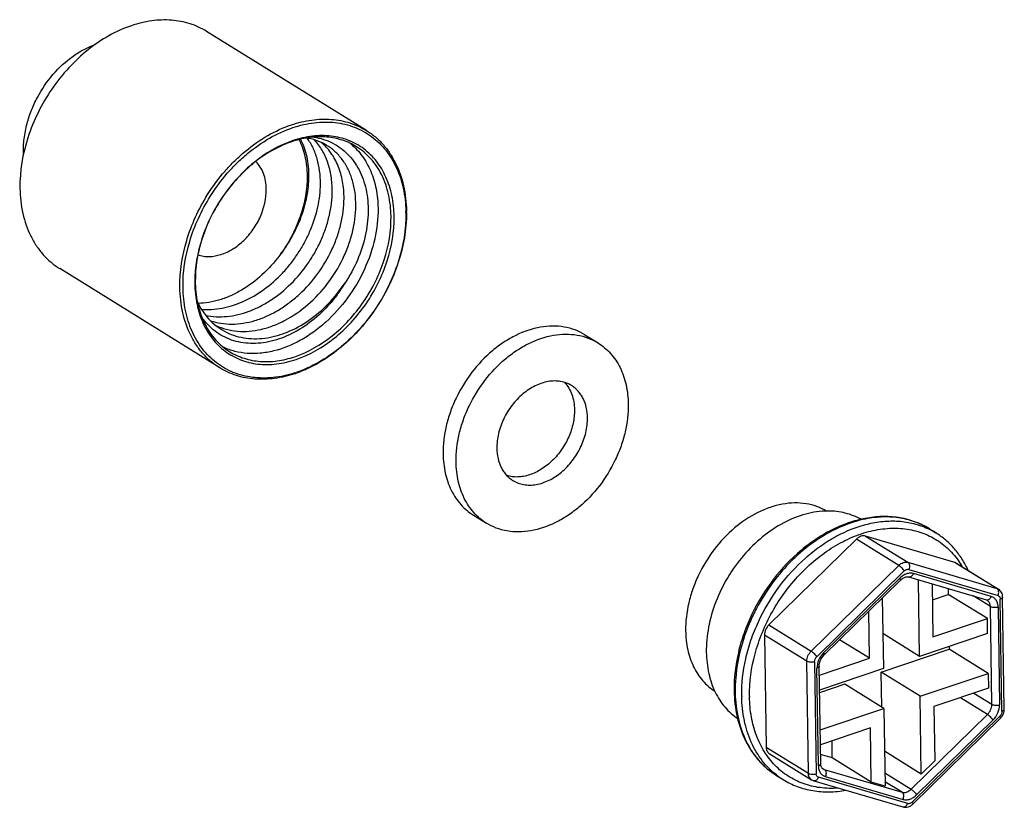
# Model space of a CAD drawing. Units: inches. Extents: x 1328 to 3099, y 849 to 1253.
# Drawn here: x 3010 to 3099, y 1015 to 1085 of the extents above; entities that cross this region are included whole.
import ezdxf

# ---------------------------------------------------------------- set-up
doc = ezdxf.new("R2010")
doc.units = ezdxf.units.IN
doc.header["$MEASUREMENT"] = 0

msp = doc.modelspace()

# ---------------------------------------------------------------- linework, layer by layer
at = {"color": 7, "linetype": 'Continuous'}
for p, q in [((3041.47, 1075.258), (3027.13, 1084.145)), ((3028.3, 1054.008), (3013.96, 1062.895)), ((3061.049, 1056.964), (3062.215, 1056.241)), ((3051.04, 1040.814), (3052.206, 1040.091)), ((3091.924, 1039.577), (3092.507, 1039.216)), ((3085.387, 1038.657), (3077.539, 1030.973)), ((3089.176, 1036.309), (3085.387, 1038.657)), ((3094.194, 1036.578), (3086.2, 1038.931)), ((3086.2, 1038.931), (3089.989, 1036.582)), ((3089.989, 1036.582), (3097.983, 1034.23)), ((3094.326, 1036.519), (3094.194, 1036.578)), ((3097.983, 1034.23), (3094.194, 1036.578)), ((3094.325, 1036.52), (3098.114, 1034.171)), ((3081.328, 1028.625), (3089.176, 1036.309)), ((3081.828, 1028.127), (3089.676, 1035.811)), ((3090.083, 1035.947), (3098.077, 1033.595)), ((3097.465, 1033.519), (3090.496, 1035.569)), ((3089.278, 1035.159), (3082.436, 1028.46)), ((3082.494, 1028.284), (3089.336, 1034.983)), ((3090.064, 1035.27), (3097.033, 1033.22)), ((3091.047, 1028.148), (3090.947, 1035.01)), ((3092.177, 1034.649), (3092.246, 1029.895)), ((3092.198, 1033.223), (3093.623, 1033.703)), ((3093.616, 1034.225), (3093.623, 1033.703)), ((3097.121, 1031.536), (3093.623, 1033.703)), ((3097.983, 1034.23), (3098.114, 1034.171)), ((3087.705, 1033.386), (3087.797, 1027.054)), ((3097.394, 1032.61), (3095.846, 1033.569)), ((3098.431, 1023.241), (3098.285, 1033.277)), ((3098.64, 1023.429), (3098.494, 1033.465)), ((3086.559, 1027.981), (3086.498, 1032.204)), ((3097.521, 1023.86), (3097.394, 1032.61)), ((3098.092, 1032.566), (3098.219, 1023.816)), ((3092.246, 1029.895), (3097.121, 1031.536)), ((3097.14, 1030.198), (3097.121, 1031.536)), ((3077.539, 1030.973), (3081.328, 1028.625)), ((3091.047, 1028.148), (3087.752, 1030.19)), ((3097.14, 1030.198), (3091.047, 1028.148)), ((3080.933, 1027.716), (3077.144, 1030.064)), ((3077.144, 1030.064), (3077.29, 1020.028)), ((3086.559, 1027.981), (3083.881, 1029.641)), ((3087.601, 1026.749), (3093.694, 1028.8)), ((3093.691, 1029.037), (3093.694, 1028.8)), ((3097.192, 1026.632), (3093.694, 1028.8)), ((3081.079, 1017.68), (3080.933, 1027.716)), ((3081.631, 1027.672), (3081.777, 1017.636)), ((3082.064, 1026.468), (3086.559, 1027.981)), ((3081.97, 1018.347), (3081.843, 1027.097)), ((3082.179, 1018.535), (3082.052, 1027.285)), ((3087.797, 1027.054), (3082.083, 1025.131)), ((3091.099, 1024.582), (3087.601, 1026.749)), ((3087.647, 1023.613), (3087.601, 1026.749)), ((3091.099, 1024.582), (3097.192, 1026.632)), ((3097.192, 1026.632), (3097.211, 1025.295)), ((3084.351, 1025.656), (3082.086, 1024.893)), ((3087.849, 1023.488), (3084.351, 1025.656)), ((3097.211, 1025.295), (3092.337, 1023.655)), ((3091.2, 1017.615), (3091.099, 1024.582)), ((3097.126, 1022.951), (3094.705, 1024.452)), ((3095.911, 1024.858), (3097.521, 1023.86)), ((3082.135, 1021.565), (3087.849, 1023.488)), ((3087.849, 1023.488), (3087.95, 1016.521)), ((3092.337, 1023.655), (3092.407, 1018.797)), ((3090.284, 1016.252), (3097.126, 1022.951)), ((3098.234, 1022.787), (3090.385, 1015.102)), ((3090.444, 1014.926), (3098.292, 1022.61)), ((3090.784, 1015.754), (3097.626, 1022.453)), ((3086.65, 1021.741), (3082.154, 1020.228)), ((3086.72, 1016.883), (3086.65, 1021.741)), ((3083.223, 1019.051), (3083.201, 1020.58)), ((3077.29, 1020.028), (3081.079, 1017.68)), ((3091.2, 1017.615), (3087.905, 1019.657)), ((3077.575, 1019.451), (3081.364, 1017.103)), ((3083.223, 1019.051), (3082.167, 1019.362)), ((3086.72, 1016.883), (3083.223, 1019.051)), ((3092.407, 1018.797), (3091.2, 1017.615)), ((3082.291, 1018.16), (3082.502, 1018.029)), ((3082.371, 1018.088), (3082.502, 1018.029)), ((3082.502, 1018.029), (3089.472, 1015.979)), ((3078.228, 1017.477), (3078.811, 1017.116)), ((3081.553, 1017.019), (3089.547, 1014.667)), ((3089.979, 1014.966), (3081.985, 1017.318)), ((3082.596, 1017.394), (3089.566, 1015.344)), ((3087.933, 1017.709), (3090.284, 1016.252)), ((3089.472, 1015.979), (3087.944, 1016.925)), ((3087.95, 1016.521), (3086.72, 1016.883))]:
    msp.add_line(p, q, dxfattribs=at)
for centre, radius, start, end in [((3037.911, 1065.302), 9.565, 108.60226, 109.45803), ((3037.698, 1065.488), 9.257, 107.73872, 108.602), ((3033.111, 1067.751), 11.885, 0.83159, 1.43434), ((3032.842, 1067.874), 12.2, 0.2376, 0.83146), ((3036.808, 1061.709), 10.744, 180.15675, 180.8313), ((3036.539, 1061.831), 10.429, 180.83146, 181.51825), ((3031.796, 1063.595), 10.55, 287.84424, 288.60179), ((3031.583, 1063.781), 10.859, 288.602, 289.35549), ((3088.871, 1033.348), 6.904, 58.21637, 63.87105), ((3087.133, 1025.156), 12.619, 180.83183, 181.20592), ((3087.728, 1024.795), 12.632, 180.83193, 181.08497), ((3087.945, 1024.731), 12.151, 180.7687, 181.02174), ((3082.451, 1022.988), 6.908, 232.54128, 238.20431), ((3081.771, 1017.76), 0.773, 238.26863, 253.59113), ((3089.611, 1014.887), 0.23, 253.73504, 266.37978)]:
    msp.add_arc(centre, radius, start, end, dxfattribs=at)
for points, knots in [([(3027.13, 1084.145), (3026.664, 1084.434), (3025.642, 1084.903), (3023.955, 1085.22), (3022.165, 1085.152), (3020.976, 1084.863), (3020.383, 1084.664)], [0, 0, 0, 0, 0.235585, 0.477655, 0.731403, 1, 1, 1, 1]), ([(3020.383, 1084.664), (3018.983, 1084.192), (3016.967, 1083.024), (3014.713, 1080.913), (3013.199, 1079.012), (3011.964, 1076.903), (3010.771, 1073.982), (3010.368, 1071.629), (3010.39, 1070.103)], [0, 0, 0, 0, 0.237122, 0.364328, 0.494579, 0.625601, 0.755041, 1, 1, 1, 1]), ([(3011.031, 1075.896), (3011.137, 1076.298), (3011.401, 1077.094), (3012.104, 1078.619), (3013.28, 1080.34), (3014.783, 1081.733), (3016.11, 1082.55), (3016.797, 1082.852), (3017.141, 1082.972)], [0, 0, 0, 0, 0.128662, 0.259021, 0.518819, 0.76862, 0.887034, 1, 1, 1, 1]), ([(3034.723, 1075.776), (3035.316, 1075.976), (3036.505, 1076.265), (3038.295, 1076.332), (3039.982, 1076.015), (3041.004, 1075.547), (3041.47, 1075.258)], [0, 0, 0, 0, 0.268597, 0.522345, 0.764415, 1, 1, 1, 1]), ([(3010.71, 1073.207), (3010.695, 1073.65), (3010.739, 1074.559), (3010.912, 1075.45), (3011.031, 1075.896)], [0, 0, 0, 0, 0.490345, 1, 1, 1, 1]), ([(3027.218, 1069.53), (3027.682, 1070.267), (3028.46, 1071.317), (3029.641, 1072.572), (3030.88, 1073.695), (3032.535, 1074.86), (3033.991, 1075.53), (3034.723, 1075.776)], [0, 0, 0, 0, 0.262628, 0.392269, 0.519895, 0.766725, 1, 1, 1, 1]), ([(3027.451, 1069.37), (3027.908, 1070.096), (3028.673, 1071.131), (3029.836, 1072.368), (3031.057, 1073.475), (3032.687, 1074.623), (3034.121, 1075.283), (3034.843, 1075.526)], [0, 0, 0, 0, 0.262623, 0.392266, 0.519896, 0.766731, 1, 1, 1, 1]), ([(3034.843, 1075.526), (3035.471, 1075.737), (3036.733, 1076.035), (3038.631, 1076.06), (3040.401, 1075.639), (3041.966, 1074.784), (3043.257, 1073.53), (3044.22, 1071.936), (3044.825, 1070.073), (3044.975, 1068.737), (3044.992, 1068.049)], [0, 0, 0, 0, 0.13274, 0.257629, 0.376655, 0.493016, 0.610534, 0.732758, 0.862196, 1, 1, 1, 1]), ([(3041.47, 1075.258), (3041.744, 1075.088), (3042.27, 1074.706), (3042.973, 1074.02), (3043.584, 1073.228), (3044.277, 1072.026), (3044.87, 1070.291), (3045.029, 1068.813), (3045.04, 1068.051)], [0, 0, 0, 0, 0.115339, 0.231814, 0.350476, 0.47223, 0.727133, 1, 1, 1, 1]), ([(3034.724, 1074.32), (3033.516, 1073.894), (3031.781, 1072.866), (3029.838, 1071.029), (3028.532, 1069.382), (3027.463, 1067.56), (3026.424, 1065.035), (3026.06, 1063.002), (3026.064, 1061.68)], [0, 0, 0, 0, 0.237544, 0.364679, 0.49475, 0.625565, 0.754855, 1, 1, 1, 1]), ([(3043.938, 1067.569), (3043.929, 1068.19), (3043.807, 1069.399), (3043.278, 1071.088), (3042.422, 1072.535), (3041.268, 1073.676), (3039.863, 1074.457), (3038.271, 1074.843), (3036.562, 1074.825), (3035.425, 1074.557), (3034.859, 1074.367)], [0, 0, 0, 0, 0.138126, 0.267819, 0.390174, 0.507679, 0.623905, 0.742733, 0.867422, 1, 1, 1, 1]), ([(3040.575, 1073.813), (3040.18, 1074.057), (3039.318, 1074.455), (3037.895, 1074.734), (3036.385, 1074.694), (3035.379, 1074.465), (3034.878, 1074.304)], [0, 0, 0, 0, 0.236061, 0.478364, 0.73195, 1, 1, 1, 1]), ([(3035.422, 1074.447), (3035.654, 1073.968), (3036.007, 1072.913), (3036.124, 1071.81), (3036.133, 1071.241)], [0, 0, 0, 0, 0.483289, 1, 1, 1, 1]), ([(3035.555, 1074.478), (3035.802, 1073.987), (3036.172, 1072.892), (3036.277, 1071.746), (3036.273, 1071.154)], [0, 0, 0, 0, 0.480946, 1, 1, 1, 1]), ([(3040.503, 1068.531), (3040.505, 1068.924), (3040.46, 1069.691), (3040.232, 1070.793), (3039.848, 1071.796), (3039.317, 1072.677), (3038.65, 1073.42), (3037.86, 1074.004), (3036.966, 1074.413), (3036.324, 1074.562), (3035.997, 1074.607)], [0, 0, 0, 0, 0.14189, 0.27691, 0.405239, 0.528022, 0.646884, 0.763672, 0.880573, 1, 1, 1, 1]), ([(3037.331, 1070.498), (3037.333, 1070.884), (3037.29, 1071.639), (3037.068, 1072.725), (3036.698, 1073.715), (3036.349, 1074.31), (3036.152, 1074.582)], [0, 0, 0, 0, 0.268263, 0.523777, 0.767157, 1, 1, 1, 1]), ([(3036.756, 1074.681), (3037.042, 1074.635), (3037.602, 1074.503), (3038.399, 1074.178), (3039.128, 1073.732), (3039.779, 1073.172), (3040.344, 1072.506), (3040.813, 1071.743), (3041.18, 1070.893), (3041.533, 1069.64), (3041.651, 1068.284), (3041.55, 1066.891), (3041.297, 1065.433), (3040.7, 1063.621), (3039.967, 1062.268), (3039.54, 1061.623)], [0, 0, 0, 0, 0.054847, 0.108742, 0.162287, 0.216134, 0.2709, 0.327144, 0.385306, 0.445673, 0.573295, 0.640658, 0.710042, 0.85336, 1, 1, 1, 1]), ([(3038.388, 1069.843), (3038.391, 1070.291), (3038.332, 1071.165), (3038.03, 1072.408), (3037.529, 1073.513), (3037.059, 1074.149), (3036.797, 1074.427)], [0, 0, 0, 0, 0.27095, 0.526848, 0.768927, 1, 1, 1, 1]), ([(3034.745, 1074.261), (3033.535, 1073.854), (3031.794, 1072.844), (3029.847, 1071.021), (3028.538, 1069.378), (3027.471, 1067.556), (3026.44, 1065.032), (3026.092, 1062.999), (3026.111, 1061.68)], [0, 0, 0, 0, 0.237122, 0.364328, 0.494579, 0.625601, 0.755041, 1, 1, 1, 1]), ([(3039.445, 1069.187), (3039.448, 1069.697), (3039.371, 1070.688), (3038.979, 1072.08), (3038.428, 1073.096), (3037.869, 1073.777), (3037.554, 1074.072), (3037.389, 1074.208)], [0, 0, 0, 0, 0.273131, 0.528963, 0.769581, 0.885727, 1, 1, 1, 1]), ([(3040.063, 1074.063), (3040.444, 1073.745), (3041.141, 1072.991), (3041.903, 1071.612), (3042.375, 1070.022), (3042.485, 1068.89), (3042.493, 1068.309)], [0, 0, 0, 0, 0.231633, 0.473157, 0.728692, 1, 1, 1, 1]), ([(3043.659, 1067.586), (3043.65, 1068.245), (3043.512, 1069.521), (3042.999, 1071.02), (3042.401, 1072.059), (3041.873, 1072.743), (3041.266, 1073.336), (3040.811, 1073.666), (3040.575, 1073.813)], [0, 0, 0, 0, 0.272867, 0.52777, 0.649524, 0.768186, 0.884661, 1, 1, 1, 1]), ([(3032.477, 1070.01), (3032.473, 1070.254), (3032.431, 1070.73), (3032.251, 1071.405), (3031.961, 1072.003), (3031.694, 1072.345), (3031.546, 1072.495)], [0, 0, 0, 0, 0.269668, 0.525206, 0.767676, 1, 1, 1, 1]), ([(3036.133, 1071.241), (3036.151, 1070.003), (3035.8, 1068.092), (3034.777, 1065.747), (3034.072, 1064.628), (3033.678, 1064.097)], [0, 0, 0, 0, 0.484805, 0.741211, 1, 1, 1, 1]), ([(3036.273, 1071.154), (3036.27, 1070.553), (3036.141, 1069.319), (3035.628, 1067.496), (3034.81, 1065.722), (3034.083, 1064.62), (3033.678, 1064.097)], [0, 0, 0, 0, 0.235802, 0.483974, 0.740378, 1, 1, 1, 1]), ([(3010.39, 1070.103), (3010.401, 1069.34), (3010.561, 1067.863), (3011.154, 1066.128), (3011.846, 1064.926), (3012.457, 1064.133), (3013.16, 1063.447), (3013.686, 1063.065), (3013.96, 1062.895)], [0, 0, 0, 0, 0.272867, 0.52777, 0.649524, 0.768186, 0.884661, 1, 1, 1, 1]), ([(3026.355, 1064.126), (3026.511, 1064.074), (3026.839, 1063.998), (3027.534, 1063.957), (3028.453, 1064.124), (3029.518, 1064.631), (3030.502, 1065.407), (3031.344, 1066.401), (3032.184, 1067.893), (3032.489, 1069.179), (3032.477, 1070.01)], [0, 0, 0, 0, 0.051241, 0.1041, 0.21608, 0.337827, 0.468146, 0.603906, 0.7409, 1, 1, 1, 1]), ([(3026.654, 1059.264), (3026.957, 1059.235), (3027.58, 1059.223), (3028.524, 1059.337), (3029.478, 1059.577), (3030.767, 1060.069), (3032.324, 1060.988), (3033.705, 1062.213), (3034.691, 1063.358), (3035.36, 1064.29), (3035.944, 1065.275), (3036.591, 1066.629), (3037.155, 1068.364), (3037.327, 1069.801), (3037.331, 1070.498)], [0, 0, 0, 0, 0.053495, 0.10885, 0.166229, 0.225679, 0.350241, 0.4809, 0.54769, 0.614831, 0.681863, 0.748327, 0.877687, 1, 1, 1, 1]), ([(3024.73, 1061.215), (3024.709, 1062.633), (3025.055, 1064.816), (3026.093, 1067.556), (3026.813, 1068.888), (3027.218, 1069.53)], [0, 0, 0, 0, 0.484678, 0.740439, 1, 1, 1, 1]), ([(3025.009, 1061.198), (3024.989, 1062.591), (3025.328, 1064.737), (3026.347, 1067.43), (3027.054, 1068.739), (3027.451, 1069.37)], [0, 0, 0, 0, 0.48468, 0.740435, 1, 1, 1, 1]), ([(3027.049, 1058.708), (3027.355, 1058.644), (3027.988, 1058.565), (3028.961, 1058.591), (3029.955, 1058.759), (3030.955, 1059.065), (3031.945, 1059.503), (3033.247, 1060.265), (3034.761, 1061.505), (3036.028, 1063.029), (3036.874, 1064.384), (3037.408, 1065.449), (3037.835, 1066.544), (3038.244, 1067.994), (3038.384, 1069.112), (3038.388, 1069.843)], [0, 0, 0, 0, 0.05273, 0.107191, 0.163689, 0.222358, 0.283189, 0.346062, 0.476585, 0.611066, 0.678665, 0.745776, 0.811916, 0.876615, 1, 1, 1, 1]), ([(3027.472, 1058.223), (3027.776, 1058.122), (3028.413, 1057.97), (3029.407, 1057.9), (3030.434, 1057.986), (3031.477, 1058.227), (3032.519, 1058.614), (3033.542, 1059.144), (3034.528, 1059.804), (3035.782, 1060.851), (3037.161, 1062.414), (3038.222, 1064.212), (3038.843, 1065.739), (3039.289, 1067.253), (3039.441, 1068.423), (3039.445, 1069.187)], [0, 0, 0, 0, 0.052185, 0.105881, 0.161538, 0.219422, 0.279601, 0.342007, 0.406416, 0.47247, 0.607562, 0.743315, 0.810138, 0.875512, 1, 1, 1, 1]), ([(3027.961, 1057.793), (3028.26, 1057.655), (3028.893, 1057.43), (3029.899, 1057.264), (3030.952, 1057.265), (3032.031, 1057.434), (3033.118, 1057.768), (3034.572, 1058.431), (3036.292, 1059.632), (3038.043, 1061.512), (3039.182, 1063.361), (3039.852, 1064.943), (3040.333, 1066.516), (3040.498, 1067.735), (3040.503, 1068.531)], [0, 0, 0, 0, 0.051926, 0.105096, 0.160027, 0.217128, 0.276663, 0.33863, 0.468554, 0.604144, 0.740993, 0.808478, 0.874486, 1, 1, 1, 1]), ([(3042.493, 1068.309), (3042.507, 1067.393), (3042.289, 1065.502), (3041.348, 1062.769), (3039.852, 1060.225), (3038.214, 1058.396), (3036.727, 1057.195), (3035.212, 1056.231), (3033.593, 1055.567), (3031.956, 1055.285), (3030.784, 1055.27), (3029.667, 1055.448), (3028.965, 1055.696), (3028.635, 1055.849)], [0, 0, 0, 0, 0.127669, 0.262547, 0.400403, 0.536399, 0.602363, 0.666281, 0.786538, 0.842958, 0.897026, 0.949165, 1, 1, 1, 1]), ([(3035.025, 1055.005), (3036.235, 1055.413), (3037.977, 1056.422), (3039.924, 1058.246), (3041.232, 1059.888), (3042.3, 1061.71), (3043.33, 1064.234), (3043.679, 1066.267), (3043.659, 1067.586)], [0, 0, 0, 0, 0.237122, 0.364328, 0.494579, 0.625601, 0.755041, 1, 1, 1, 1]), ([(3035.144, 1054.755), (3036.377, 1055.169), (3038.151, 1056.198), (3040.134, 1058.055), (3041.466, 1059.728), (3042.554, 1061.584), (3043.603, 1064.155), (3043.958, 1066.225), (3043.938, 1067.569)], [0, 0, 0, 0, 0.237123, 0.364328, 0.494579, 0.625601, 0.75504, 1, 1, 1, 1]), ([(3044.995, 1067.924), (3045.016, 1066.422), (3044.619, 1064.107), (3043.446, 1061.232), (3042.23, 1059.157), (3040.74, 1057.286), (3038.523, 1055.21), (3036.539, 1054.06), (3035.161, 1053.596)], [0, 0, 0, 0, 0.24496, 0.374399, 0.505421, 0.635672, 0.762877, 1, 1, 1, 1]), ([(3045.042, 1067.924), (3045.048, 1066.419), (3044.636, 1064.103), (3043.454, 1061.228), (3042.237, 1059.152), (3040.749, 1057.278), (3038.536, 1055.188), (3036.559, 1054.02), (3035.182, 1053.536)], [0, 0, 0, 0, 0.245122, 0.374431, 0.50527, 0.635363, 0.762506, 1, 1, 1, 1]), ([(3033.678, 1064.097), (3033.205, 1063.461), (3032.164, 1062.297), (3030.623, 1061.136), (3029.316, 1060.457), (3028.335, 1060.086), (3027.354, 1059.853), (3026.697, 1059.791), (3026.376, 1059.786)], [0, 0, 0, 0, 0.271435, 0.531503, 0.655629, 0.775113, 0.889838, 1, 1, 1, 1]), ([(3028.3, 1054.008), (3028.026, 1054.178), (3027.5, 1054.56), (3026.797, 1055.246), (3026.186, 1056.038), (3025.494, 1057.241), (3024.901, 1058.975), (3024.741, 1060.453), (3024.73, 1061.215)], [0, 0, 0, 0, 0.115339, 0.231814, 0.350476, 0.47223, 0.727133, 1, 1, 1, 1]), ([(3035.029, 1053.552), (3034.401, 1053.35), (3033.141, 1053.071), (3031.252, 1053.076), (3029.495, 1053.525), (3027.947, 1054.406), (3026.677, 1055.682), (3025.736, 1057.292), (3025.154, 1059.168), (3025.019, 1060.508), (3025.009, 1061.198)], [0, 0, 0, 0, 0.132155, 0.256552, 0.375269, 0.491562, 0.609253, 0.731837, 0.861732, 1, 1, 1, 1]), ([(3026.065, 1061.553), (3026.074, 1060.931), (3026.197, 1059.723), (3026.726, 1058.034), (3027.581, 1056.587), (3028.735, 1055.446), (3030.14, 1054.665), (3031.733, 1054.279), (3033.441, 1054.297), (3034.578, 1054.564), (3035.144, 1054.755)], [0, 0, 0, 0, 0.138126, 0.267819, 0.390174, 0.507679, 0.623905, 0.742733, 0.867422, 1, 1, 1, 1]), ([(3026.114, 1061.555), (3026.131, 1060.909), (3026.28, 1059.657), (3026.797, 1058.191), (3027.392, 1057.174), (3027.915, 1056.503), (3028.515, 1055.922), (3028.963, 1055.598), (3029.196, 1055.453)], [0, 0, 0, 0, 0.272437, 0.52719, 0.648992, 0.767782, 0.884443, 1, 1, 1, 1]), ([(3026.284, 1059.957), (3026.417, 1059.669), (3026.719, 1059.119), (3027.287, 1058.383), (3027.954, 1057.76), (3028.713, 1057.264), (3029.547, 1056.901), (3030.443, 1056.676), (3031.387, 1056.592), (3032.364, 1056.651), (3033.358, 1056.851), (3034.708, 1057.307), (3036.352, 1058.214), (3038.113, 1059.723), (3039.101, 1060.959), (3039.54, 1061.623)], [0, 0, 0, 0, 0.058011, 0.114329, 0.169534, 0.224339, 0.279399, 0.335336, 0.392738, 0.452124, 0.513822, 0.57787, 0.712417, 0.854289, 1, 1, 1, 1]), ([(3039.54, 1061.623), (3039.341, 1061.294), (3038.917, 1060.655), (3037.974, 1059.471), (3036.64, 1058.189), (3034.847, 1057.032), (3033.253, 1056.427), (3031.988, 1056.205), (3031.076, 1056.17), (3030.197, 1056.262), (3029.361, 1056.478), (3028.582, 1056.816), (3027.869, 1057.272), (3027.235, 1057.84), (3026.873, 1058.282), (3026.708, 1058.517)], [0, 0, 0, 0, 0.0737, 0.146993, 0.290233, 0.426541, 0.553932, 0.614205, 0.672286, 0.728507, 0.783312, 0.837246, 0.890916, 0.944969, 1, 1, 1, 1]), ([(3061.049, 1056.964), (3060.768, 1057.138), (3060.165, 1057.434), (3059.179, 1057.697), (3058.13, 1057.777), (3056.647, 1057.637), (3055.159, 1057.123), (3053.756, 1056.316), (3052.368, 1055.278), (3050.829, 1053.652), (3049.647, 1051.73), (3048.957, 1050.072), (3048.469, 1048.414), (3048.314, 1047.129), (3048.326, 1046.291)], [0, 0, 0, 0, 0.050785, 0.102468, 0.15583, 0.211455, 0.330317, 0.393838, 0.459642, 0.595984, 0.73487, 0.803708, 0.871233, 1, 1, 1, 1]), ([(3049.492, 1045.569), (3049.48, 1046.407), (3049.635, 1047.692), (3050.123, 1049.35), (3050.813, 1051.007), (3051.995, 1052.93), (3053.534, 1054.555), (3054.922, 1055.593), (3056.325, 1056.401), (3057.813, 1056.914), (3059.296, 1057.055), (3060.345, 1056.974), (3061.33, 1056.711), (3061.934, 1056.415), (3062.215, 1056.241)], [0, 0, 0, 0, 0.128767, 0.196291, 0.265129, 0.404015, 0.540358, 0.606162, 0.669684, 0.788546, 0.84417, 0.897533, 0.949215, 1, 1, 1, 1]), ([(3062.215, 1056.241), (3062.423, 1056.112), (3062.823, 1055.822), (3063.357, 1055.3), (3063.822, 1054.698), (3064.348, 1053.784), (3064.799, 1052.466), (3064.92, 1051.343), (3064.928, 1050.764)], [0, 0, 0, 0, 0.115339, 0.231813, 0.350476, 0.472228, 0.727134, 1, 1, 1, 1]), ([(3029.196, 1055.453), (3029.598, 1055.204), (3030.482, 1054.799), (3031.939, 1054.525), (3033.486, 1054.583), (3034.513, 1054.833), (3035.025, 1055.005)], [0, 0, 0, 0, 0.235585, 0.477655, 0.731403, 1, 1, 1, 1]), ([(3035.047, 1053.49), (3034.455, 1053.29), (3033.266, 1053.001), (3031.476, 1052.934), (3029.789, 1053.251), (3028.766, 1053.719), (3028.3, 1054.008)], [0, 0, 0, 0, 0.268597, 0.522345, 0.764415, 1, 1, 1, 1]), ([(3059.844, 1052.416), (3059.696, 1052.508), (3059.379, 1052.663), (3058.86, 1052.802), (3058.308, 1052.844), (3057.735, 1052.79), (3057.153, 1052.641), (3056.364, 1052.315), (3055.425, 1051.687), (3054.465, 1050.673), (3053.722, 1049.464), (3053.252, 1048.152), (3053.142, 1047.24), (3053.148, 1046.799)], [0, 0, 0, 0, 0.050792, 0.102482, 0.155852, 0.211485, 0.269722, 0.330665, 0.459771, 0.596132, 0.735036, 0.871214, 1, 1, 1, 1]), ([(3059.223, 1052.692), (3059.364, 1052.542), (3059.617, 1052.203), (3059.892, 1051.616), (3060.063, 1050.957), (3060.103, 1050.493), (3060.107, 1050.256)], [0, 0, 0, 0, 0.232564, 0.475283, 0.730762, 1, 1, 1, 1]), ([(3061.272, 1049.533), (3061.268, 1049.838), (3061.204, 1050.429), (3060.967, 1051.123), (3060.69, 1051.604), (3060.446, 1051.921), (3060.164, 1052.195), (3059.954, 1052.348), (3059.844, 1052.416)], [0, 0, 0, 0, 0.272868, 0.527768, 0.649521, 0.768183, 0.884659, 1, 1, 1, 1]), ([(3064.928, 1050.764), (3064.94, 1049.925), (3064.786, 1048.64), (3064.297, 1046.983), (3063.608, 1045.325), (3062.426, 1043.403), (3060.886, 1041.777), (3059.498, 1040.739), (3058.096, 1039.932), (3056.607, 1039.418), (3055.125, 1039.278), (3054.076, 1039.358), (3053.09, 1039.621), (3052.487, 1039.917), (3052.206, 1040.091)], [0, 0, 0, 0, 0.128767, 0.196291, 0.265129, 0.404015, 0.540358, 0.606162, 0.669684, 0.788546, 0.84417, 0.897533, 0.949215, 1, 1, 1, 1]), ([(3060.107, 1050.256), (3060.112, 1049.852), (3060.021, 1049.018), (3059.624, 1047.806), (3058.988, 1046.667), (3058.155, 1045.676), (3057.18, 1044.898), (3056.281, 1044.461), (3055.554, 1044.273), (3055.027, 1044.215), (3054.517, 1044.237), (3054.189, 1044.308), (3054.033, 1044.356)], [0, 0, 0, 0, 0.126367, 0.259713, 0.396283, 0.531716, 0.661856, 0.783576, 0.840923, 0.895903, 0.948779, 1, 1, 1, 1]), ([(3054.576, 1043.916), (3054.724, 1043.825), (3055.042, 1043.669), (3055.561, 1043.53), (3056.113, 1043.488), (3056.686, 1043.542), (3057.268, 1043.691), (3058.056, 1044.017), (3058.996, 1044.646), (3059.955, 1045.659), (3060.699, 1046.869), (3061.169, 1048.18), (3061.279, 1049.092), (3061.272, 1049.533)], [0, 0, 0, 0, 0.050792, 0.102482, 0.155852, 0.211485, 0.269722, 0.330665, 0.459771, 0.596132, 0.735036, 0.871214, 1, 1, 1, 1]), ([(3048.326, 1046.291), (3048.335, 1045.712), (3048.456, 1044.589), (3048.907, 1043.271), (3049.433, 1042.357), (3049.897, 1041.755), (3050.432, 1041.233), (3050.832, 1040.943), (3051.04, 1040.814)], [0, 0, 0, 0, 0.272865, 0.527771, 0.649523, 0.768186, 0.884661, 1, 1, 1, 1]), ([(3053.148, 1046.799), (3053.153, 1046.494), (3053.216, 1045.903), (3053.454, 1045.209), (3053.731, 1044.728), (3053.975, 1044.411), (3054.256, 1044.137), (3054.467, 1043.984), (3054.576, 1043.916)], [0, 0, 0, 0, 0.272868, 0.527768, 0.649521, 0.768183, 0.884659, 1, 1, 1, 1]), ([(3052.206, 1040.091), (3051.997, 1040.22), (3051.598, 1040.511), (3051.063, 1041.032), (3050.599, 1041.634), (3050.073, 1042.548), (3049.622, 1043.866), (3049.501, 1044.989), (3049.492, 1045.569)], [0, 0, 0, 0, 0.115339, 0.231813, 0.350476, 0.472228, 0.727134, 1, 1, 1, 1]), ([(3082.734, 1041.155), (3082.451, 1041.324), (3081.846, 1041.611), (3080.86, 1041.862), (3079.813, 1041.931), (3078.728, 1041.818), (3077.626, 1041.527), (3076.136, 1040.9), (3074.363, 1039.702), (3072.553, 1037.778), (3071.38, 1035.861), (3070.697, 1034.21), (3070.213, 1032.559), (3070.059, 1031.28), (3070.071, 1030.446)], [0, 0, 0, 0, 0.050772, 0.102493, 0.155927, 0.211638, 0.269952, 0.330955, 0.460109, 0.596408, 0.735166, 0.803925, 0.871369, 1, 1, 1, 1]), ([(3082.8, 1041.18), (3082.141, 1041.178), (3080.769, 1040.973), (3078.784, 1040.164), (3076.896, 1038.892), (3075.201, 1037.227), (3073.784, 1035.255), (3072.72, 1033.078), (3072.063, 1030.811), (3071.916, 1029.268), (3071.927, 1028.519)], [0, 0, 0, 0, 0.108375, 0.225127, 0.349754, 0.480302, 0.61387, 0.747116, 0.876744, 1, 1, 1, 1]), ([(3085.817, 1040.417), (3085.595, 1040.544), (3085.13, 1040.768), (3084.387, 1041.009), (3083.605, 1041.152), (3083.07, 1041.182), (3082.8, 1041.18)], [0, 0, 0, 0, 0.244095, 0.490875, 0.742289, 1, 1, 1, 1]), ([(3091.924, 1039.577), (3091.53, 1039.822), (3090.684, 1040.237), (3089.306, 1040.609), (3087.847, 1040.725), (3086.339, 1040.588), (3084.814, 1040.204), (3083.3, 1039.584), (3081.826, 1038.743), (3079.931, 1037.333), (3077.832, 1035.127), (3076.221, 1032.514), (3075.282, 1030.261), (3074.615, 1028.001), (3074.404, 1026.247), (3074.421, 1025.102)], [0, 0, 0, 0, 0.052009, 0.104778, 0.158987, 0.215168, 0.273662, 0.334599, 0.397907, 0.463332, 0.598615, 0.73632, 0.80462, 0.871694, 1, 1, 1, 1]), ([(3085.971, 1040.415), (3085.214, 1040.245), (3083.689, 1039.714), (3081.547, 1038.466), (3079.558, 1036.795), (3077.808, 1034.773), (3076.605, 1032.864), (3075.825, 1031.239), (3074.887, 1028.827), (3074.49, 1026.666), (3074.515, 1024.973)], [0, 0, 0, 0, 0.113168, 0.233569, 0.359982, 0.490375, 0.622236, 0.687925, 0.75298, 1, 1, 1, 1]), ([(3075.098, 1024.612), (3075.081, 1025.722), (3075.279, 1027.422), (3075.906, 1029.622), (3076.793, 1031.827), (3078.32, 1034.403), (3080.316, 1036.609), (3082.124, 1038.051), (3083.966, 1039.203), (3085.93, 1039.986), (3087.911, 1040.299), (3089.327, 1040.296), (3090.674, 1040.057), (3091.515, 1039.74), (3091.911, 1039.546)], [0, 0, 0, 0, 0.127845, 0.194824, 0.263122, 0.401146, 0.537193, 0.603125, 0.666968, 0.786968, 0.843237, 0.897165, 0.949202, 1, 1, 1, 1]), ([(3091.924, 1039.577), (3091.508, 1039.836), (3090.607, 1040.268), (3089.13, 1040.624), (3087.559, 1040.686), (3086.501, 1040.535), (3085.971, 1040.415)], [0, 0, 0, 0, 0.238737, 0.482398, 0.735171, 1, 1, 1, 1]), ([(3075.795, 1024.568), (3075.777, 1025.85), (3076.057, 1027.821), (3076.915, 1030.326), (3078.112, 1032.79), (3079.742, 1035.019), (3081.71, 1036.862), (3083.291, 1037.996), (3084.689, 1038.724), (3085.824, 1039.153), (3086.931, 1039.471), (3088.308, 1039.681), (3089.923, 1039.614), (3091.434, 1039.221), (3092.795, 1038.512), (3093.962, 1037.508), (3094.577, 1036.678), (3094.843, 1036.232)], [0, 0, 0, 0, 0.132485, 0.202237, 0.273202, 0.41492, 0.484145, 0.551138, 0.615317, 0.646259, 0.676396, 0.734255, 0.7893, 0.842268, 0.894223, 0.946402, 1, 1, 1, 1]), ([(3095.397, 1035.877), (3095.236, 1036.226), (3094.873, 1036.895), (3094.199, 1037.803), (3093.412, 1038.589), (3092.817, 1039.024), (3092.507, 1039.216)], [0, 0, 0, 0, 0.257308, 0.508486, 0.755366, 1, 1, 1, 1]), ([(3086.2, 1038.931), (3086.136, 1038.949), (3085.996, 1038.964), (3085.783, 1038.92), (3085.573, 1038.817), (3085.447, 1038.715), (3085.387, 1038.657)], [0, 0, 0, 0, 0.221909, 0.461657, 0.72195, 1, 1, 1, 1]), ([(3089.176, 1036.309), (3089.236, 1036.367), (3089.362, 1036.469), (3089.572, 1036.572), (3089.785, 1036.616), (3089.925, 1036.601), (3089.989, 1036.582)], [0, 0, 0, 0, 0.278043, 0.538318, 0.778077, 1, 1, 1, 1]), ([(3089.989, 1036.582), (3090.029, 1036.558), (3090.099, 1036.477), (3090.147, 1036.316), (3090.144, 1036.131), (3090.109, 1036.007), (3090.083, 1035.947)], [0, 0, 0, 0, 0.205705, 0.445784, 0.716637, 1, 1, 1, 1]), ([(3089.676, 1035.811), (3089.645, 1035.858), (3089.571, 1035.954), (3089.446, 1036.089), (3089.314, 1036.211), (3089.221, 1036.281), (3089.176, 1036.309)], [0, 0, 0, 0, 0.238757, 0.510931, 0.777426, 1, 1, 1, 1]), ([(3090.496, 1035.569), (3090.401, 1035.597), (3090.191, 1035.62), (3089.871, 1035.554), (3089.556, 1035.399), (3089.367, 1035.246), (3089.278, 1035.159)], [0, 0, 0, 0, 0.221921, 0.461659, 0.721934, 1, 1, 1, 1]), ([(3089.676, 1035.811), (3089.706, 1035.84), (3089.769, 1035.891), (3089.874, 1035.942), (3089.981, 1035.964), (3090.051, 1035.957), (3090.083, 1035.947)], [0, 0, 0, 0, 0.27805, 0.538343, 0.778091, 1, 1, 1, 1]), ([(3090.496, 1035.569), (3090.474, 1035.518), (3090.421, 1035.425), (3090.313, 1035.318), (3090.189, 1035.258), (3090.102, 1035.259), (3090.064, 1035.27)], [0, 0, 0, 0, 0.29318, 0.559565, 0.792183, 1, 1, 1, 1]), ([(3089.336, 1034.983), (3089.342, 1034.989), (3089.346, 1035.004), (3089.343, 1035.026), (3089.335, 1035.057), (3089.313, 1035.102), (3089.291, 1035.139), (3089.278, 1035.159)], [0, 0, 0, 0, 0.131222, 0.2222, 0.33454, 0.625822, 1, 1, 1, 1]), ([(3089.336, 1034.983), (3089.399, 1035.044), (3089.529, 1035.149), (3089.769, 1035.272), (3089.963, 1035.3), (3090.064, 1035.27)], [0, 0, 0, 0, 0.32714, 0.611057, 1, 1, 1, 1]), ([(3098.077, 1033.595), (3098.103, 1033.655), (3098.138, 1033.779), (3098.141, 1033.963), (3098.093, 1034.124), (3098.023, 1034.205), (3097.983, 1034.23)], [0, 0, 0, 0, 0.283265, 0.554055, 0.794217, 1, 1, 1, 1]), ([(3098.494, 1033.465), (3098.493, 1033.535), (3098.476, 1033.676), (3098.402, 1033.873), (3098.281, 1034.045), (3098.173, 1034.135), (3098.114, 1034.171)], [0, 0, 0, 0, 0.25233, 0.502359, 0.751336, 1, 1, 1, 1]), ([(3097.033, 1033.22), (3097.071, 1033.209), (3097.158, 1033.207), (3097.282, 1033.267), (3097.39, 1033.375), (3097.443, 1033.468), (3097.465, 1033.519)], [0, 0, 0, 0, 0.207817, 0.440435, 0.70682, 1, 1, 1, 1]), ([(3097.033, 1033.22), (3097.04, 1033.218), (3097.066, 1033.209), (3097.091, 1033.197), (3097.108, 1033.186)], [0, 0, 0, 0, 0.26132, 1, 1, 1, 1]), ([(3097.394, 1032.61), (3097.393, 1032.671), (3097.38, 1032.789), (3097.324, 1032.953), (3097.234, 1033.09), (3097.152, 1033.159), (3097.108, 1033.186)], [0, 0, 0, 0, 0.273094, 0.528375, 0.76844, 1, 1, 1, 1]), ([(3098.092, 1032.566), (3098.09, 1032.677), (3098.062, 1032.893), (3097.936, 1033.183), (3097.733, 1033.405), (3097.557, 1033.492), (3097.465, 1033.519)], [0, 0, 0, 0, 0.275079, 0.528187, 0.765781, 1, 1, 1, 1]), ([(3098.077, 1033.595), (3098.107, 1033.586), (3098.166, 1033.557), (3098.234, 1033.483), (3098.276, 1033.387), (3098.285, 1033.315), (3098.285, 1033.277)], [0, 0, 0, 0, 0.234205, 0.471812, 0.724937, 1, 1, 1, 1]), ([(3098.494, 1033.465), (3098.494, 1033.447), (3098.484, 1033.412), (3098.452, 1033.369), (3098.389, 1033.318), (3098.329, 1033.292), (3098.285, 1033.277)], [0, 0, 0, 0, 0.186632, 0.348151, 0.536954, 1, 1, 1, 1]), ([(3098.092, 1032.566), (3098.034, 1032.546), (3097.91, 1032.521), (3097.722, 1032.516), (3097.545, 1032.542), (3097.438, 1032.583), (3097.394, 1032.61)], [0, 0, 0, 0, 0.25398, 0.526419, 0.784707, 1, 1, 1, 1]), ([(3070.071, 1030.446), (3070.08, 1029.875), (3070.198, 1028.768), (3070.636, 1027.466), (3071.147, 1026.56), (3071.598, 1025.961), (3072.118, 1025.439), (3072.507, 1025.146), (3072.71, 1025.016)], [0, 0, 0, 0, 0.272677, 0.527657, 0.649496, 0.768233, 0.884733, 1, 1, 1, 1]), ([(3077.539, 1030.973), (3077.416, 1030.853), (3077.221, 1030.568), (3077.142, 1030.229), (3077.144, 1030.064)], [0, 0, 0, 0, 0.511892, 1, 1, 1, 1]), ([(3071.927, 1028.519), (3071.937, 1027.883), (3072.069, 1026.65), (3072.468, 1025.473), (3072.73, 1024.939)], [0, 0, 0, 0, 0.516898, 1, 1, 1, 1]), ([(3080.933, 1027.716), (3080.931, 1027.88), (3081.01, 1028.219), (3081.205, 1028.504), (3081.328, 1028.625)], [0, 0, 0, 0, 0.488108, 1, 1, 1, 1]), ([(3081.328, 1028.625), (3081.373, 1028.597), (3081.465, 1028.527), (3081.598, 1028.405), (3081.723, 1028.27), (3081.797, 1028.174), (3081.828, 1028.127)], [0, 0, 0, 0, 0.222506, 0.488982, 0.761221, 1, 1, 1, 1]), ([(3082.436, 1028.46), (3082.251, 1028.279), (3081.958, 1027.852), (3081.84, 1027.344), (3081.843, 1027.097)], [0, 0, 0, 0, 0.511891, 1, 1, 1, 1]), ([(3082.436, 1028.46), (3082.449, 1028.44), (3082.471, 1028.403), (3082.493, 1028.358), (3082.501, 1028.327), (3082.504, 1028.305), (3082.5, 1028.29), (3082.494, 1028.284)], [0, 0, 0, 0, 0.374178, 0.66546, 0.7778, 0.868778, 1, 1, 1, 1]), ([(3081.631, 1027.672), (3081.573, 1027.653), (3081.449, 1027.628), (3081.261, 1027.623), (3081.084, 1027.649), (3080.977, 1027.689), (3080.933, 1027.716)], [0, 0, 0, 0, 0.25398, 0.526419, 0.784707, 1, 1, 1, 1]), ([(3081.631, 1027.672), (3081.63, 1027.754), (3081.669, 1027.924), (3081.767, 1028.066), (3081.828, 1028.127)], [0, 0, 0, 0, 0.488108, 1, 1, 1, 1]), ([(3082.052, 1027.285), (3082.05, 1027.369), (3082.071, 1027.548), (3082.188, 1027.903), (3082.356, 1028.148), (3082.494, 1028.284)], [0, 0, 0, 0, 0.22671, 0.47912, 1, 1, 1, 1]), ([(3082.052, 1027.285), (3082.052, 1027.267), (3082.042, 1027.232), (3082.01, 1027.189), (3081.947, 1027.138), (3081.887, 1027.112), (3081.843, 1027.097)], [0, 0, 0, 0, 0.186679, 0.348223, 0.53702, 1, 1, 1, 1]), ([(3072.73, 1024.939), (3072.849, 1024.697), (3073.112, 1024.231), (3073.588, 1023.595), (3074.132, 1023.037), (3074.54, 1022.72), (3074.752, 1022.577)], [0, 0, 0, 0, 0.257722, 0.509142, 0.755922, 1, 1, 1, 1]), ([(3074.421, 1025.102), (3074.432, 1024.303), (3074.602, 1022.748), (3075.23, 1020.92), (3075.966, 1019.646), (3076.618, 1018.802), (3077.371, 1018.068), (3077.934, 1017.659), (3078.228, 1017.477)], [0, 0, 0, 0, 0.27005, 0.524132, 0.646246, 0.765714, 0.883339, 1, 1, 1, 1]), ([(3074.516, 1024.89), (3074.533, 1024.106), (3074.706, 1022.586), (3075.326, 1020.803), (3076.044, 1019.567), (3076.676, 1018.752), (3077.402, 1018.046), (3077.945, 1017.653), (3078.228, 1017.477)], [0, 0, 0, 0, 0.272628, 0.52745, 0.649231, 0.767963, 0.884541, 1, 1, 1, 1]), ([(3078.249, 1017.504), (3078.006, 1017.69), (3077.541, 1018.099), (3076.923, 1018.802), (3076.387, 1019.593), (3075.78, 1020.77), (3075.259, 1022.431), (3075.112, 1023.834), (3075.098, 1024.556)], [0, 0, 0, 0, 0.115153, 0.231906, 0.351062, 0.473295, 0.728487, 1, 1, 1, 1]), ([(3083.728, 1016.351), (3083.193, 1016.313), (3082.133, 1016.336), (3080.607, 1016.698), (3079.227, 1017.379), (3078.038, 1018.359), (3077.074, 1019.606), (3076.361, 1021.083), (3075.917, 1022.743), (3075.807, 1023.914), (3075.796, 1024.514)], [0, 0, 0, 0, 0.125034, 0.245161, 0.362734, 0.480543, 0.601335, 0.727357, 0.860052, 1, 1, 1, 1]), ([(3097.126, 1022.951), (3097.249, 1023.072), (3097.444, 1023.357), (3097.523, 1023.696), (3097.521, 1023.86)], [0, 0, 0, 0, 0.511892, 1, 1, 1, 1]), ([(3097.521, 1023.86), (3097.565, 1023.833), (3097.672, 1023.793), (3097.849, 1023.767), (3098.037, 1023.771), (3098.161, 1023.797), (3098.219, 1023.816)], [0, 0, 0, 0, 0.215293, 0.473581, 0.74602, 1, 1, 1, 1]), ([(3097.626, 1022.453), (3097.811, 1022.634), (3098.104, 1023.061), (3098.222, 1023.569), (3098.219, 1023.816)], [0, 0, 0, 0, 0.511891, 1, 1, 1, 1]), ([(3098.431, 1023.241), (3098.432, 1023.159), (3098.393, 1022.989), (3098.295, 1022.847), (3098.234, 1022.787)], [0, 0, 0, 0, 0.488108, 1, 1, 1, 1]), ([(3098.292, 1022.61), (3098.401, 1022.717), (3098.576, 1022.973), (3098.642, 1023.279), (3098.64, 1023.429)], [0, 0, 0, 0, 0.503663, 1, 1, 1, 1]), ([(3098.431, 1023.241), (3098.461, 1023.251), (3098.51, 1023.271), (3098.57, 1023.309), (3098.609, 1023.346), (3098.634, 1023.386), (3098.64, 1023.415), (3098.64, 1023.429)], [0, 0, 0, 0, 0.320906, 0.52916, 0.708065, 0.861691, 1, 1, 1, 1]), ([(3097.626, 1022.453), (3097.595, 1022.5), (3097.521, 1022.596), (3097.396, 1022.731), (3097.263, 1022.853), (3097.171, 1022.923), (3097.126, 1022.951)], [0, 0, 0, 0, 0.238779, 0.511018, 0.777494, 1, 1, 1, 1]), ([(3098.292, 1022.61), (3098.298, 1022.616), (3098.302, 1022.632), (3098.299, 1022.653), (3098.291, 1022.684), (3098.269, 1022.73), (3098.247, 1022.766), (3098.234, 1022.787)], [0, 0, 0, 0, 0.131222, 0.2222, 0.33454, 0.625822, 1, 1, 1, 1]), ([(3077.29, 1020.028), (3077.291, 1019.967), (3077.303, 1019.849), (3077.359, 1019.685), (3077.45, 1019.548), (3077.531, 1019.479), (3077.575, 1019.452)], [0, 0, 0, 0, 0.273083, 0.528368, 0.768442, 1, 1, 1, 1]), ([(3081.97, 1018.347), (3082, 1018.358), (3082.049, 1018.378), (3082.109, 1018.415), (3082.148, 1018.452), (3082.173, 1018.492), (3082.179, 1018.522), (3082.179, 1018.535)], [0, 0, 0, 0, 0.320906, 0.52916, 0.708065, 0.861691, 1, 1, 1, 1]), ([(3081.97, 1018.347), (3081.972, 1018.236), (3082, 1018.02), (3082.126, 1017.73), (3082.329, 1017.509), (3082.505, 1017.421), (3082.596, 1017.394)], [0, 0, 0, 0, 0.275079, 0.528187, 0.765781, 1, 1, 1, 1]), ([(3082.371, 1018.088), (3082.346, 1018.104), (3082.295, 1018.147), (3082.234, 1018.242), (3082.19, 1018.375), (3082.18, 1018.479), (3082.179, 1018.535)], [0, 0, 0, 0, 0.175593, 0.389398, 0.66292, 1, 1, 1, 1]), ([(3082.502, 1018.029), (3082.543, 1018.005), (3082.613, 1017.924), (3082.661, 1017.763), (3082.658, 1017.578), (3082.622, 1017.454), (3082.596, 1017.394)], [0, 0, 0, 0, 0.205723, 0.445865, 0.716714, 1, 1, 1, 1]), ([(3078.811, 1017.116), (3079.211, 1016.868), (3080.068, 1016.448), (3081.467, 1016.077), (3082.947, 1015.968), (3083.948, 1016.066), (3084.449, 1016.155)], [0, 0, 0, 0, 0.24152, 0.48666, 0.73865, 1, 1, 1, 1]), ([(3081.079, 1017.68), (3081.122, 1017.653), (3081.23, 1017.612), (3081.407, 1017.586), (3081.595, 1017.591), (3081.719, 1017.616), (3081.777, 1017.636)], [0, 0, 0, 0, 0.215293, 0.473581, 0.74602, 1, 1, 1, 1]), ([(3081.364, 1017.103), (3081.321, 1017.13), (3081.239, 1017.2), (3081.148, 1017.337), (3081.093, 1017.5), (3081.08, 1017.619), (3081.079, 1017.68)], [0, 0, 0, 0, 0.23156, 0.471625, 0.726906, 1, 1, 1, 1]), ([(3081.985, 1017.318), (3081.963, 1017.267), (3081.909, 1017.174), (3081.802, 1017.067), (3081.678, 1017.007), (3081.59, 1017.008), (3081.553, 1017.019)], [0, 0, 0, 0, 0.29318, 0.559565, 0.792183, 1, 1, 1, 1]), ([(3081.985, 1017.318), (3081.955, 1017.327), (3081.896, 1017.356), (3081.828, 1017.43), (3081.786, 1017.527), (3081.777, 1017.598), (3081.777, 1017.636)], [0, 0, 0, 0, 0.234205, 0.471812, 0.724937, 1, 1, 1, 1]), ([(3089.472, 1015.979), (3089.535, 1015.96), (3089.675, 1015.945), (3089.889, 1015.989), (3090.099, 1016.093), (3090.225, 1016.194), (3090.284, 1016.252)], [0, 0, 0, 0, 0.221908, 0.461656, 0.721949, 1, 1, 1, 1]), ([(3090.284, 1016.252), (3090.329, 1016.224), (3090.421, 1016.154), (3090.554, 1016.032), (3090.679, 1015.897), (3090.753, 1015.801), (3090.784, 1015.754)], [0, 0, 0, 0, 0.222506, 0.488982, 0.761221, 1, 1, 1, 1]), ([(3089.566, 1015.344), (3089.591, 1015.403), (3089.627, 1015.527), (3089.63, 1015.712), (3089.582, 1015.873), (3089.512, 1015.954), (3089.472, 1015.979)], [0, 0, 0, 0, 0.283286, 0.554135, 0.794277, 1, 1, 1, 1]), ([(3089.566, 1015.344), (3089.661, 1015.316), (3089.871, 1015.293), (3090.191, 1015.359), (3090.506, 1015.514), (3090.695, 1015.667), (3090.784, 1015.754)], [0, 0, 0, 0, 0.221921, 0.461659, 0.721934, 1, 1, 1, 1]), ([(3089.547, 1014.667), (3089.623, 1014.644), (3089.786, 1014.623), (3090.028, 1014.662), (3090.254, 1014.765), (3090.384, 1014.868), (3090.444, 1014.926)], [0, 0, 0, 0, 0.246283, 0.494045, 0.744934, 1, 1, 1, 1]), ([(3089.597, 1014.658), (3089.633, 1014.656), (3089.712, 1014.669), (3089.819, 1014.734), (3089.912, 1014.836), (3089.959, 1014.92), (3089.979, 1014.966)], [0, 0, 0, 0, 0.210171, 0.446543, 0.712221, 1, 1, 1, 1]), ([(3090.385, 1015.102), (3090.356, 1015.073), (3090.293, 1015.023), (3090.188, 1014.971), (3090.081, 1014.949), (3090.011, 1014.956), (3089.979, 1014.966)], [0, 0, 0, 0, 0.27805, 0.538343, 0.778091, 1, 1, 1, 1]), ([(3090.385, 1015.102), (3090.399, 1015.082), (3090.421, 1015.045), (3090.442, 1015), (3090.451, 1014.969), (3090.454, 1014.948), (3090.45, 1014.932), (3090.444, 1014.926)], [0, 0, 0, 0, 0.374068, 0.665313, 0.777665, 0.868675, 1, 1, 1, 1])]:
    msp.add_open_spline(points, degree=3, knots=knots, dxfattribs=at)

doc.saveas('drawing.dxf')
